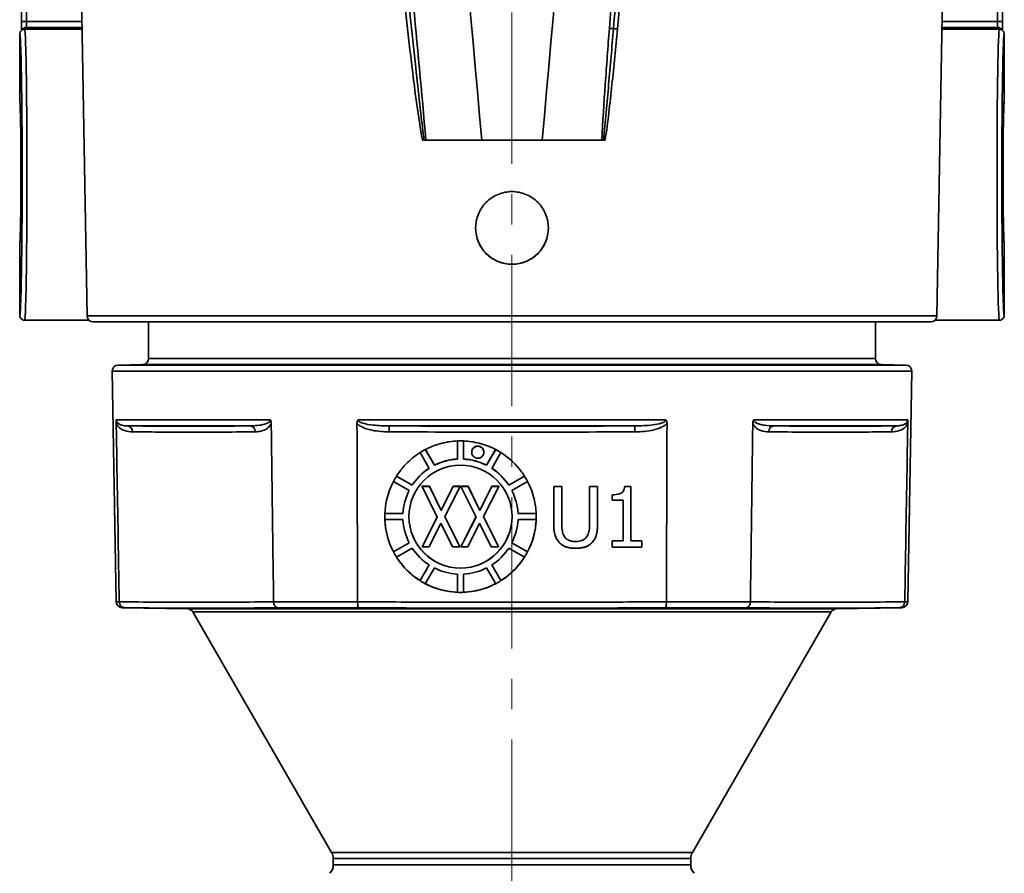
# Model space of a CAD drawing. Units: inches. Extents: x 2952 to 10290, y -70 to 306.
# Drawn here: x 8006 to 8087, y -13 to 57 of the extents above; entities that cross this region are included whole.
import ezdxf

# ---------------------------------------------------------------- set-up
doc = ezdxf.new("R2010")
doc.units = ezdxf.units.IN
doc.header["$MEASUREMENT"] = 0
doc.linetypes.add('CENTER', pattern=[2, 1.25, -0.25, 0.25, -0.25])
doc.linetypes.add('LONG_DASH_DOTTED', pattern=[0.3001, 0.2362, -0.0295, 0.0049, -0.0295])
for name, color, linetype, lineweight in [('Centerline(Atlas Copco)', 7, 'LONG_DASH_DOTTED', 13), ('Visible Edges(Atlas Copco)', 7, 'Continuous', 35), ('Visible Tangent Edges(Atlas Copco)', 7, 'Continuous', 35)]:
    doc.layers.add(name, color=color, linetype=linetype, lineweight=lineweight)

# ---------------------------------------------------------------- blocks, each defined once
blk = doc.blocks.new('SDBTH')
at = {"layer": 'Centerline(Atlas Copco)', "linetype": 'CENTER', "ltscale": 10}
blk.add_line((0, 317.878), (0, -6.973), dxfattribs=at)
at = {"layer": 'Visible Edges(Atlas Copco)'}
for p, q in [((-40.473, 122.133), (-40.473, 117.128)), ((40.473, 122.133), (40.473, 117.128)), ((-35.073, 92.837), (-35.558, 120.598)), ((35.073, 92.837), (35.558, 120.598)), ((-40.506, 116.376), (-40.371, 116.511)), ((-40.228, 116.488), (-40, 116.488)), ((40.228, 116.488), (40, 116.488)), ((40.371, 116.511), (40.506, 116.376)), ((-40.628, 110.588), (-40.628, 116.088)), ((40.628, 116.088), (40.628, 110.588)), ((-40.628, 110.588), (-40.628, 110.588)), ((40.628, 110.588), (40.628, 110.588)), ((-7.39, 107.346), (-7.245, 107.346)), ((-7.245, 107.346), (-7.109, 107.346)), ((-2.5, 107.346), (-7.109, 107.346)), ((-2.5, 107.346), (2.5, 107.346)), ((7.421, 107.346), (2.5, 107.346)), ((7.421, 107.346), (7.549, 107.346)), ((7.549, 107.346), (7.684, 107.346)), ((-40.628, 98.788), (-40.628, 98.788)), ((-40.628, 92.888), (-40.628, 98.788)), ((40.628, 98.788), (40.628, 98.788)), ((40.628, 98.788), (40.628, 92.888)), ((-34.923, 92.488), (-40.228, 92.488)), ((34.573, 92.346), (-34.573, 92.346)), ((-30, 89.315), (-30, 92.346)), ((30, 89.315), (30, 92.346)), ((40.228, 92.488), (34.923, 92.488)), ((-30.491, 88.815), (-32.5, 88.78)), ((30.491, 88.815), (32.5, 88.78)), ((-32.659, 69.248), (-32.991, 88.272)), ((32.659, 69.248), (32.991, 88.272)), ((-32.662, 83.978), (-32.658, 83.77)), ((-19.866, 83.77), (-19.869, 83.978)), ((19.869, 83.978), (19.866, 83.77)), ((32.658, 83.77), (32.662, 83.978)), ((-4.5, 82.516), (-4.5, 81.016)), ((-4, 81.016), (-4, 82.516)), ((-7.589, 81.554), (-6.839, 80.255)), ((-6.406, 80.505), (-7.156, 81.804)), ((-7.152, 81.806), (-6.406, 80.514)), ((-3.326, 81.583), (-3.326, 81.592)), ((-2.326, 81.583), (-2.326, 81.592)), ((-2.094, 80.514), (-1.348, 81.806)), ((-1.344, 81.804), (-2.094, 80.505)), ((-1.661, 80.255), (-0.911, 81.554)), ((-6.406, 80.505), (-6.406, 80.514)), ((-2.094, 80.505), (-2.094, 80.514)), ((-9.783, 79.177), (-8.484, 78.427)), ((-8.234, 78.86), (-9.533, 79.61)), ((-9.529, 79.616), (-8.234, 78.869)), ((-8.234, 78.86), (-8.234, 78.869)), ((-0.266, 78.869), (1.029, 79.616)), ((1.033, 79.61), (-0.266, 78.86)), ((-0.266, 78.86), (-0.266, 78.869)), ((-0.016, 78.427), (1.283, 79.177)), ((-7.419, 78.771), (-7.419, 78.78)), ((-7.419, 78.78), (-6.811, 78.78)), ((-6.162, 76.239), (-7.419, 78.771)), ((-7.419, 78.771), (-6.811, 78.771)), ((-6.811, 78.78), (-5.834, 76.787)), ((-6.811, 78.771), (-6.811, 78.78)), ((-6.811, 78.771), (-5.834, 76.778)), ((-5.834, 76.787), (-4.846, 78.78)), ((-5.834, 76.778), (-4.846, 78.771)), ((-4.27, 78.771), (-5.547, 76.271)), ((-4.846, 78.78), (-4.27, 78.78)), ((-4.846, 78.771), (-4.846, 78.78)), ((-4.846, 78.771), (-4.27, 78.771)), ((-4.27, 78.771), (-4.27, 78.78)), ((-4.226, 78.771), (-4.226, 78.78)), ((-4.226, 78.78), (-3.618, 78.78)), ((-2.97, 76.239), (-4.226, 78.771)), ((-4.226, 78.771), (-3.618, 78.771)), ((-3.618, 78.78), (-2.641, 76.787)), ((-3.618, 78.771), (-3.618, 78.78)), ((-3.618, 78.771), (-2.641, 76.778)), ((-2.641, 76.787), (-1.653, 78.78)), ((-2.641, 76.778), (-1.653, 78.771)), ((-1.077, 78.771), (-2.354, 76.271)), ((-1.653, 78.78), (-1.077, 78.78)), ((-1.653, 78.771), (-1.653, 78.78)), ((-1.653, 78.771), (-1.077, 78.771)), ((-1.077, 78.771), (-1.077, 78.78)), ((3.446, 75.635), (3.446, 78.755)), ((4.11, 78.755), (4.11, 75.635)), ((6.4, 75.619), (6.4, 78.755)), ((7.064, 78.755), (7.064, 75.635)), ((8.267, 77.617), (8.267, 78.074)), ((9.819, 78.771), (9.819, 74.266)), ((9.175, 77.625), (8.267, 77.625)), ((9.175, 77.617), (9.175, 77.625)), ((9.175, 74.266), (9.175, 77.617)), ((-10.495, 76.53), (-8.995, 76.53)), ((-8.995, 76.521), (-10.495, 76.521)), ((-8.995, 76.521), (-8.995, 76.53)), ((-5.834, 76.778), (-5.834, 76.787)), ((-2.641, 76.778), (-2.641, 76.787)), ((0.495, 76.521), (0.495, 76.53)), ((0.495, 76.53), (1.995, 76.53)), ((1.995, 76.521), (0.495, 76.521)), ((-10.495, 76.022), (-8.995, 76.022)), ((-7.419, 73.781), (-6.165, 76.243)), ((-7.419, 73.772), (-6.162, 76.239)), ((-5.871, 75.737), (-6.843, 73.772)), ((-4.915, 73.772), (-5.871, 75.737)), ((-5.547, 76.271), (-4.307, 73.772)), ((-5.544, 76.276), (-4.307, 73.781)), ((-4.226, 73.781), (-2.972, 76.243)), ((-4.226, 73.772), (-2.97, 76.239)), ((-2.678, 75.737), (-3.65, 73.772)), ((-1.722, 73.772), (-2.678, 75.737)), ((-2.354, 76.271), (-1.114, 73.772)), ((-2.352, 76.276), (-1.114, 73.781)), ((0.495, 76.022), (1.995, 76.022)), ((-9.783, 73.375), (-8.488, 74.123)), ((-8.484, 74.116), (-9.783, 73.366)), ((1.283, 73.366), (-0.016, 74.116)), ((-0.012, 74.123), (1.283, 73.375)), ((8.267, 73.756), (8.267, 74.266)), ((10.707, 74.266), (10.707, 73.756)), ((-9.783, 73.366), (-9.783, 73.375)), ((-9.533, 72.933), (-8.234, 73.683)), ((-7.419, 73.772), (-7.419, 73.781)), ((-6.843, 73.772), (-7.419, 73.772)), ((-4.307, 73.772), (-4.915, 73.772)), ((-4.307, 73.772), (-4.307, 73.781)), ((-4.226, 73.772), (-4.226, 73.781)), ((-3.65, 73.772), (-4.226, 73.772)), ((-1.114, 73.772), (-1.722, 73.772)), ((-1.114, 73.772), (-1.114, 73.781)), ((-0.266, 73.683), (1.033, 72.933)), ((1.283, 73.375), (1.283, 73.366)), ((10.707, 73.764), (8.267, 73.764)), ((-7.589, 70.998), (-6.843, 72.29)), ((-6.839, 72.288), (-7.589, 70.989)), ((-7.156, 70.739), (-6.406, 72.038)), ((-4.5, 71.527), (-4.5, 70.027)), ((-4, 70.027), (-4, 71.527)), ((-2.094, 72.038), (-1.344, 70.739)), ((-0.911, 70.989), (-1.661, 72.288)), ((-1.657, 72.29), (-0.911, 70.998)), ((-7.589, 70.989), (-7.589, 70.998)), ((-0.911, 70.998), (-0.911, 70.989)), ((-32.413, 69.248), (-32.413, 69.249)), ((-19.672, 69.249), (-19.672, 69.248)), ((-12.741, 69.248), (-12.741, 69.249)), ((12.741, 69.249), (12.741, 69.248)), ((19.672, 69.248), (19.672, 69.249)), ((32.413, 69.249), (32.413, 69.248)), ((-26.767, 68.663), (-32.168, 68.757)), ((-14.884, 48.566), (-26.343, 68.413)), ((14.884, 48.566), (26.343, 68.413)), ((26.767, 68.663), (32.168, 68.757)), ((-14.75, 48.066), (-14.75, 47.548)), ((14.75, 48.066), (14.75, 47.548))]:
    blk.add_line(p, q, dxfattribs=at)
for centre, radius, start, end in [((-34.573, 92.846), 0.5, 181, 270), ((34.573, 92.846), 0.5, 270, 359), ((-32.491, 88.28), 0.5, 91, 181), ((-30.5, 89.315), 0.5, 271, 0), ((30.5, 89.315), 0.5, 180, 269), ((32.491, 88.28), 0.5, 359, 89), ((-32.159, 69.257), 0.5, 181, 269), ((32.159, 69.257), 0.5, 271, 359), ((-26.776, 68.163), 0.5, 30, 89), ((26.776, 68.163), 0.5, 91, 150), ((-15.75, 48.066), 1, 0, 30), ((15.75, 48.066), 1, 150, 180), ((-15.75, 47.548), 1, 315, 0), ((15.75, 47.548), 1, 180, 225)]:
    blk.add_arc(centre, radius, start, end, dxfattribs=at)
for centre, major_axis, start_param, end_param in [((0, 100.1), (3, 0), 3.142675, 6.282103), ((-4.25, 76.271), (-6.25, 0), 4.672378, 4.7524), ((-2.826, 81.592), (0.5, 0), 0, 3.141593), ((-4.25, 76.271), (-6.25, 0), 5.195977, 5.275998), ((-4.25, 76.28), (4.752, 0), 1.623435, 2.041757), ((-4.25, 76.271), (4.752, 0), 1.623435, 2.041757), ((-4.25, 76.28), (4.752, 0), 1.099836, 1.518158), ((-4.25, 76.271), (4.752, 0), 1.099836, 1.518158), ((-4.25, 76.28), (4.752, 0), 2.147953, 2.565355), ((-4.25, 76.271), (4.752, 0), 2.147033, 2.565355), ((-4.25, 76.271), (4.752, 0), 0.576237, 0.994559), ((-4.25, 76.28), (4.752, 0), 0.576237, 0.993639), ((-4.25, 76.271), (-6.25, 0), 5.719576, 5.799597), ((-4.25, 76.28), (-4.752, 0), 5.813818, 6.230547), ((-4.25, 76.271), (-4.752, 0), 5.812225, 6.230547), ((-4.25, 76.271), (4.752, 0), 0.052638, 0.47096), ((-4.25, 76.28), (4.752, 0), 0.052638, 0.469367), ((-4.25, 76.271), (-6.25, 0), 6.243175, 6.323196), ((-4.25, 76.271), (6.25, 0), 6.243175, 6.323196), ((-4.25, 76.28), (-6.25, 0), 0.041408, 0.483588), ((-4.25, 76.271), (-4.752, 0), 0.052638, 0.47096), ((-4.25, 76.28), (-4.252, 0), 0.001026, 3.140566), ((-4.25, 76.271), (4.752, 0), 5.812225, 6.230547), ((-4.25, 76.28), (6.25, 0), 5.799597, 6.241777), ((-4.25, 76.271), (6.25, 0), 3.625181, 3.705202), ((-4.25, 76.271), (-4.752, 0), 0.576237, 0.994559), ((-4.25, 76.271), (-4.752, 0), 2.147033, 2.565355), ((-4.25, 76.28), (-6.25, 0), 0.56482, 1.007187), ((-4.25, 76.28), (-6.25, 0), 2.134406, 2.576773), ((-4.25, 76.271), (-4.752, 0), 1.099836, 1.518158), ((-4.25, 76.271), (-4.752, 0), 1.623435, 2.041757), ((-4.25, 76.271), (6.25, 0), 4.14878, 4.228801), ((-4.25, 76.28), (-6.25, 0), 1.087907, 1.530786), ((-4.25, 76.28), (-6.25, 0), 1.610807, 2.053686), ((-4.25, 76.271), (6.25, 0), 4.672378, 4.7524)]:
    blk.add_ellipse(centre, major_axis=major_axis, ratio=0.999848, start_param=start_param, end_param=end_param, dxfattribs=at)
blk.add_ellipse((-4.25, 76.271), major_axis=(4.252, 0), ratio=0.999848, dxfattribs=at)
for points, degree, knots in [([(-9.763, 216.152), (-9.573, 209.736), (-9.318, 203.251), (-8.601, 188.472), (-8.041, 180.029), (-6.107, 150.242), (-4.44, 128.792), (-2.5, 107.346)], 3, [0.0833168, 0.0833168, 0.0833168, 0.0833168, 0.250442, 0.250442, 0.4601309, 0.4601309, 1, 1, 1, 1]), ([(9.763, 216.152), (9.573, 209.736), (9.318, 203.251), (8.601, 188.472), (8.041, 180.029), (6.107, 150.242), (4.44, 128.792), (2.5, 107.346)], 3, [0.0833168, 0.0833168, 0.0833168, 0.0833168, 0.250442, 0.250442, 0.4601309, 0.4601309, 1, 1, 1, 1]), ([(-40.473, 117.128), (-40.473, 117.036), (-40.473, 116.943), (-40.474, 116.767), (-40.475, 116.684), (-40.477, 116.534), (-40.478, 116.468), (-40.479, 116.411), (-40.479, 116.407), (-40.479, 116.403)], 3, [0, 0, 0, 0, 0.3106686, 0.3106686, 0.6213372, 0.6213372, 0.9320058, 0.9320058, 0.9558841, 0.9558841, 0.9558841, 0.9558841]), ([(40.479, 116.403), (40.479, 116.404), (40.479, 116.406), (40.478, 116.458), (40.477, 116.521), (40.475, 116.665), (40.474, 116.747), (40.473, 116.922), (40.473, 117.014), (40.473, 117.113), (40.473, 117.121), (40.473, 117.128)], 3, [-0.9558993, -0.9558993, -0.9558993, -0.9558993, -0.9461261, -0.9461261, -0.6457387, -0.6457387, -0.3350701, -0.3350701, -0.0244015, -0.0244015, 0, 0, 0, 0]), ([(-40.628, 116.088), (-40.628, 116.141), (-40.618, 116.193), (-40.578, 116.29), (-40.548, 116.334), (-40.511, 116.371)], 3, [0.0004517, 0.0004517, 0.0004517, 0.0004517, 0.3928722, 0.3928722, 0.7857444, 0.7857444, 0.7857444, 0.7857444]), ([(40.628, 116.088), (40.628, 116.141), (40.618, 116.193), (40.578, 116.29), (40.548, 116.334), (40.511, 116.371)], 3, [0, 0, 0, 0, 0.25, 0.25, 0.4998988, 0.4998988, 0.4998988, 0.4998988]), ([(-40.611, 110.475), (-40.611, 110.475), (-40.61, 110.47), (-40.606, 110.431), (-40.6, 110.35), (-40.59, 110.15), (-40.585, 110.037), (-40.576, 109.765), (-40.571, 109.604), (-40.563, 109.24), (-40.559, 109.036), (-40.551, 108.593), (-40.548, 108.354), (-40.541, 107.844), (-40.538, 107.575), (-40.534, 107.013), (-40.532, 106.721), (-40.528, 106.122), (-40.527, 105.815), (-40.526, 105.194), (-40.525, 104.88), (-40.526, 104.253), (-40.526, 103.94), (-40.528, 103.323), (-40.53, 103.019), (-40.533, 102.427), (-40.535, 102.14), (-40.541, 101.591), (-40.544, 101.328), (-40.55, 100.834), (-40.554, 100.602), (-40.562, 100.177), (-40.566, 99.982), (-40.575, 99.637), (-40.58, 99.486), (-40.589, 99.232), (-40.594, 99.128), (-40.603, 98.979), (-40.608, 98.926), (-40.611, 98.904), (-40.611, 98.901), (-40.611, 98.901)], 3, [-1.457944, -1.457944, -1.457944, -1.457944, -1.417001, -1.417001, -1.23881, -1.23881, -1.090753, -1.090753, -0.934924, -0.934924, -0.776759, -0.776759, -0.617728, -0.617728, -0.458318, -0.458318, -0.298725, -0.298725, -0.139039, -0.139039, 0.020689, 0.020689, 0.180428, 0.180428, 0.340149, 0.340149, 0.499816, 0.499816, 0.659373, 0.659373, 0.81871, 0.81871, 0.97758, 0.97758, 1.135332, 1.135332, 1.2898, 1.2898, 1.42969, 1.42969, 1.457944, 1.457944, 1.457944, 1.457944]), ([(40.611, 98.902), (40.611, 98.901), (40.61, 98.907), (40.606, 98.946), (40.6, 99.026), (40.59, 99.227), (40.585, 99.339), (40.576, 99.611), (40.571, 99.773), (40.563, 100.137), (40.559, 100.34), (40.551, 100.783), (40.548, 101.023), (40.541, 101.532), (40.538, 101.802), (40.534, 102.363), (40.532, 102.655), (40.528, 103.254), (40.527, 103.561), (40.526, 104.182), (40.525, 104.497), (40.526, 105.124), (40.526, 105.437), (40.528, 106.054), (40.53, 106.358), (40.533, 106.949), (40.535, 107.236), (40.541, 107.786), (40.544, 108.049), (40.55, 108.543), (40.554, 108.774), (40.562, 109.2), (40.566, 109.394), (40.575, 109.739), (40.58, 109.891), (40.589, 110.145), (40.594, 110.248), (40.603, 110.398), (40.608, 110.45), (40.611, 110.472), (40.611, 110.475), (40.611, 110.475)], 3, [-1.457944, -1.457944, -1.457944, -1.457944, -1.417001, -1.417001, -1.23881, -1.23881, -1.090753, -1.090753, -0.934924, -0.934924, -0.776759, -0.776759, -0.617728, -0.617728, -0.458318, -0.458318, -0.298725, -0.298725, -0.139039, -0.139039, 0.020689, 0.020689, 0.180428, 0.180428, 0.340149, 0.340149, 0.499816, 0.499816, 0.659373, 0.659373, 0.81871, 0.81871, 0.97758, 0.97758, 1.135332, 1.135332, 1.2898, 1.2898, 1.42969, 1.42969, 1.457944, 1.457944, 1.457944, 1.457944]), ([(0, 97.092), (0, 97.092), (0, 97.092), (-0.377, 97.092), (-0.778, 97.167), (-1.517, 97.473), (-1.854, 97.704), (-2.386, 98.236), (-2.617, 98.573), (-2.924, 99.311), (-2.999, 99.713), (-3.001, 100.466), (-2.926, 100.869), (-2.62, 101.608), (-2.389, 101.946), (-1.857, 102.478), (-1.519, 102.709), (-0.78, 103.016), (-0.377, 103.091), (0, 103.091)], 3, [0.4518103, 0.4518103, 0.4518103, 0.4518103, 0.4518115, 0.4518115, 0.5647642, 0.5647642, 0.6777169, 0.6777169, 0.7906699, 0.7906699, 0.903623, 0.903623, 1.0167999, 1.0167999, 1.1299769, 1.1299769, 1.2431536, 1.2431536, 1.3563304, 1.3563304, 1.3563304, 1.3563304]), ([(0, 103.091), (0.377, 103.091), (0.78, 103.016), (1.519, 102.709), (1.857, 102.478), (2.389, 101.946), (2.62, 101.608), (2.926, 100.869), (3.001, 100.466), (3, 100.089), (2.999, 99.713), (2.924, 99.311), (2.617, 98.573), (2.386, 98.236), (1.854, 97.704), (1.517, 97.473), (0.778, 97.167), (0.377, 97.092), (0, 97.092)], 3, [1.3563304, 1.3563304, 1.3563304, 1.3563304, 1.4695071, 1.4695071, 1.5826839, 1.5826839, 1.6958609, 1.6958609, 1.8090378, 1.8090378, 1.8090378, 1.9219909, 1.9219909, 2.0349439, 2.0349439, 2.1478966, 2.1478966, 2.2608481, 2.2608481, 2.2608481, 2.2608481]), ([(-40.228, 92.488), (-40.229, 92.488), (-40.23, 92.488), (-40.284, 92.489), (-40.336, 92.5), (-40.433, 92.541), (-40.476, 92.57), (-40.55, 92.644), (-40.579, 92.688), (-40.618, 92.785), (-40.628, 92.836), (-40.628, 92.888)], 3, [-0.00029092, -0.00029092, -0.00029092, -0.00029092, 0, 0, 0.01586837, 0.01586837, 0.03149581, 0.03149581, 0.04712084, 0.04712084, 0.06274451, 0.06274451, 0.06274451, 0.06274451]), ([(40.228, 92.488), (40.229, 92.488), (40.23, 92.488), (40.284, 92.489), (40.336, 92.5), (40.433, 92.541), (40.476, 92.57), (40.55, 92.644), (40.579, 92.688), (40.618, 92.785), (40.628, 92.836), (40.628, 92.888)], 3, [-0.00029092, -0.00029092, -0.00029092, -0.00029092, 0, 0, 0.01586837, 0.01586837, 0.03149581, 0.03149581, 0.04712084, 0.04712084, 0.06274451, 0.06274451, 0.06274451, 0.06274451]), ([(-32.654, 84.253), (-32.654, 84.253), (-32.654, 84.252), (-32.656, 84.236), (-32.657, 84.219), (-32.659, 84.182), (-32.66, 84.161), (-32.663, 84.093), (-32.663, 84.038), (-32.662, 83.978)], 3, [-0.00013051, -0.00013051, -0.00013051, -0.00013051, 0, 0, 0.00661393, 0.00661393, 0.01334646, 0.01334646, 0.02870313, 0.02870313, 0.02870313, 0.02870313]), ([(-32.413, 69.249), (-32.431, 70.317), (-32.449, 71.385), (-32.531, 76.225), (-32.595, 79.998), (-32.658, 83.77)], 3, [-1.452336, -1.452336, -1.452336, -1.452336, -1.131914, -1.131914, 0, 0, 0, 0]), ([(-19.869, 83.978), (-19.869, 83.985), (-19.869, 83.993), (-19.871, 84.038), (-19.876, 84.075), (-19.892, 84.138), (-19.901, 84.164), (-19.923, 84.211), (-19.936, 84.233), (-19.952, 84.252), (-19.952, 84.253), (-19.952, 84.253)], 3, [0, 0, 0, 0, 0.00223155, 0.00223155, 0.01343534, 0.01343534, 0.02191746, 0.02191746, 0.02997135, 0.02997135, 0.03010164, 0.03010164, 0.03010164, 0.03010164]), ([(-19.866, 83.77), (-19.816, 79.998), (-19.765, 76.225), (-19.701, 71.385), (-19.687, 70.317), (-19.672, 69.249)], 3, [-2.263846, -2.263846, -2.263846, -2.263846, -1.131914, -1.131914, -0.81151, -0.81151, -0.81151, -0.81151]), ([(-12.702, 84.253), (-12.702, 84.253), (-12.702, 84.252), (-12.722, 84.231), (-12.737, 84.208), (-12.764, 84.154), (-12.774, 84.124), (-12.789, 84.056), (-12.793, 84.017), (-12.793, 83.978)], 3, [-0.00013039, -0.00013039, -0.00013039, -0.00013039, 0, 0, 0.00880772, 0.00880772, 0.01835316, 0.01835316, 0.03004066, 0.03004066, 0.03004066, 0.03004066]), ([(-12.741, 69.249), (-12.745, 70.317), (-12.748, 71.385), (-12.766, 76.225), (-12.779, 79.998), (-12.792, 83.77)], 3, [-1.452336, -1.452336, -1.452336, -1.452336, -1.131914, -1.131914, 0, 0, 0, 0]), ([(12.793, 83.978), (12.793, 83.989), (12.793, 84), (12.79, 84.047), (12.784, 84.084), (12.767, 84.144), (12.757, 84.168), (12.733, 84.213), (12.719, 84.234), (12.702, 84.252), (12.702, 84.253), (12.702, 84.253)], 3, [0, 0, 0, 0, 0.00328596, 0.00328596, 0.0142654, 0.0142654, 0.02228382, 0.02228382, 0.02996648, 0.02996648, 0.03009667, 0.03009667, 0.03009667, 0.03009667]), ([(12.792, 83.77), (12.779, 79.998), (12.766, 76.225), (12.748, 71.385), (12.745, 70.317), (12.741, 69.249)], 3, [-2.263846, -2.263846, -2.263846, -2.263846, -1.131914, -1.131914, -0.81151, -0.81151, -0.81151, -0.81151]), ([(19.672, 69.249), (19.687, 70.317), (19.701, 71.385), (19.765, 76.225), (19.816, 79.998), (19.866, 83.77)], 3, [-1.452336, -1.452336, -1.452336, -1.452336, -1.131914, -1.131914, 0, 0, 0, 0]), ([(19.952, 84.253), (19.952, 84.253), (19.952, 84.252), (19.935, 84.231), (19.921, 84.208), (19.897, 84.154), (19.888, 84.124), (19.873, 84.056), (19.869, 84.017), (19.869, 83.978)], 3, [-0.00013051, -0.00013051, -0.00013051, -0.00013051, 0, 0, 0.00879028, 0.00879028, 0.01834168, 0.01834168, 0.03003995, 0.03003995, 0.03003995, 0.03003995]), ([(32.658, 83.77), (32.595, 79.998), (32.531, 76.225), (32.449, 71.385), (32.431, 70.317), (32.413, 69.249)], 3, [-2.263846, -2.263846, -2.263846, -2.263846, -1.131914, -1.131914, -0.81151, -0.81151, -0.81151, -0.81151]), ([(32.662, 83.978), (32.662, 83.985), (32.662, 83.993), (32.663, 84.038), (32.663, 84.075), (32.661, 84.138), (32.66, 84.164), (32.658, 84.211), (32.656, 84.233), (32.654, 84.252), (32.654, 84.253), (32.654, 84.253)], 3, [0, 0, 0, 0, 0.00223111, 0.00223111, 0.01343499, 0.01343499, 0.02191731, 0.02191731, 0.02997135, 0.02997135, 0.03010164, 0.03010164, 0.03010164, 0.03010164]), ([(-7.156, 81.804), (-7.061, 81.854), (-6.965, 81.901), (-6.868, 81.946), (-6.519, 82.107), (-6.157, 82.235), (-5.364, 82.436), (-4.934, 82.498), (-4.5, 82.516)], 3, [-3.9690475, -3.9690475, -3.9690475, -3.9690475, -3.9368747, -3.9368747, -3.9368747, -3.8217997, -3.8217997, -3.6915136, -3.6915136, -3.6915136, -3.6915136]), ([(-4.5, 82.516), (-4.421, 82.519), (-4.341, 82.52), (-4.174, 82.521), (-4.087, 82.519), (-4, 82.516)], 3, [-3.69151357, -3.69151357, -3.69151357, -3.69151357, -3.66764005, -3.66764005, -3.64147243, -3.64147243, -3.64147243, -3.64147243]), ([(-4, 82.516), (-3.566, 82.498), (-3.135, 82.436), (-2.238, 82.208), (-1.778, 82.032), (-1.344, 81.804)], 3, [-3.6414724, -3.6414724, -3.6414724, -3.6414724, -3.5111195, -3.5111195, -3.3637236, -3.3637236, -3.3637236, -3.3637236]), ([(-2.618, 81.129), (-2.591, 81.141), (-2.565, 81.156), (-2.487, 81.21), (-2.441, 81.258), (-2.37, 81.369), (-2.345, 81.432), (-2.323, 81.56), (-2.324, 81.626), (-2.351, 81.749), (-2.375, 81.807), (-2.446, 81.914), (-2.493, 81.961), (-2.592, 82.028), (-2.64, 82.05), (-2.731, 82.076), (-2.773, 82.082), (-2.857, 82.084), (-2.899, 82.08), (-2.988, 82.059), (-3.035, 82.04), (-3.134, 81.983), (-3.183, 81.94), (-3.263, 81.837), (-3.292, 81.777), (-3.326, 81.65), (-3.331, 81.584), (-3.314, 81.458), (-3.295, 81.398), (-3.236, 81.29), (-3.197, 81.243), (-3.107, 81.166), (-3.057, 81.136), (-2.961, 81.1), (-2.918, 81.09), (-2.833, 81.082), (-2.792, 81.083), (-2.705, 81.096), (-2.661, 81.109), (-2.618, 81.129)], 3, [-0.3149537, -0.3149537, -0.3149537, -0.3149537, -0.3060417, -0.3060417, -0.2862891, -0.2862891, -0.2664449, -0.2664449, -0.2470657, -0.2470657, -0.2284775, -0.2284775, -0.2085857, -0.2085857, -0.1927816, -0.1927816, -0.1800777, -0.1800777, -0.1675926, -0.1675926, -0.152558, -0.152558, -0.1332349, -0.1332349, -0.1134081, -0.1134081, -0.0938309, -0.0938309, -0.0750879, -0.0750879, -0.0569551, -0.0569551, -0.039529, -0.039529, -0.0262603, -0.0262603, -0.0139674, -0.0139674, 0, 0, 0, 0]), ([(-9.533, 79.61), (-9.31, 79.963), (-9.052, 80.293), (-8.41, 80.962), (-8.016, 81.284), (-7.589, 81.554)], 3, [-0.3604272, -0.3604272, -0.3604272, -0.3604272, -0.2346319, -0.2346319, -0.0823441, -0.0823441, -0.0823441, -0.0823441]), ([(-0.911, 81.554), (-0.247, 81.134), (0.333, 80.593), (0.879, 79.845), (0.958, 79.729), (1.033, 79.61)], 3, [-3.3136567, -3.3136567, -3.3136567, -3.3136567, -3.0778206, -3.0778206, -3.0356239, -3.0356239, -3.0356239, -3.0356239]), ([(-10.495, 76.521), (-10.465, 77.275), (-10.298, 78.017), (-9.936, 78.87), (-9.863, 79.025), (-9.783, 79.177)], 3, [-0.6886319, -0.6886319, -0.6886319, -0.6886319, -0.4621611, -0.4621611, -0.4106206, -0.4106206, -0.4106206, -0.4106206]), ([(1.283, 79.177), (1.523, 78.72), (1.706, 78.234), (1.923, 77.333), (1.979, 76.928), (1.995, 76.521)], 3, [-2.9854211, -2.9854211, -2.9854211, -2.9854211, -2.8299067, -2.8299067, -2.7072494, -2.7072494, -2.7072494, -2.7072494]), ([(8.267, 78.074), (8.481, 78.074), (8.7, 78.093), (8.994, 78.193), (9.056, 78.238), (9.133, 78.302), (9.172, 78.351), (9.231, 78.458), (9.252, 78.513), (9.285, 78.635), (9.295, 78.704), (9.301, 78.771)], 3, [0, 0, 0, 0, 0.0640869, 0.0640869, 0.1070144, 0.1070144, 0.1815057, 0.1815057, 0.2502373, 0.2502373, 0.3298681, 0.3298681, 0.3298681, 0.3298681]), ([(-9.783, 73.366), (-9.891, 73.571), (-9.987, 73.782), (-10.324, 74.645), (-10.467, 75.329), (-10.495, 76.022)], 3, [-1.0168468, -1.0168468, -1.0168468, -1.0168468, -0.9471835, -0.9471835, -0.7387055, -0.7387055, -0.7387055, -0.7387055]), ([(1.995, 76.022), (1.986, 75.786), (1.963, 75.55), (1.821, 74.634), (1.603, 73.975), (1.283, 73.366)], 3, [-2.6570144, -2.6570144, -2.6570144, -2.6570144, -2.5859163, -2.5859163, -2.3789718, -2.3789718, -2.3789718, -2.3789718]), ([(3.924, 74.112), (3.787, 74.247), (3.682, 74.403), (3.546, 74.729), (3.446, 75.037), (3.446, 75.635)], 3, [0, 0, 0, 0, 0.057672, 0.057672, 0.1058148, 0.1058148, 0.1058148, 0.1058148]), ([(3.924, 74.121), (3.66, 74.38), (3.447, 75.106), (3.446, 75.635)], 2, [0, 0, 0, 1, 1.991831, 1.991831, 1.991831]), ([(4.11, 75.635), (4.11, 75.449), (4.12, 75.236), (4.17, 74.971), (4.208, 74.804), (4.325, 74.627)], 3, [0, 0, 0, 0, 0.05602789, 0.05602789, 0.08077587, 0.08077587, 0.08077587, 0.08077587]), ([(6.185, 74.627), (6.268, 74.753), (6.323, 74.891), (6.37, 75.124), (6.4, 75.299), (6.4, 75.619)], 3, [0, 0, 0, 0, 0.0453111, 0.0453111, 0.07141923, 0.07141923, 0.07141923, 0.07141923]), ([(7.064, 75.635), (7.064, 75.341), (7.039, 75.024), (6.941, 74.678), (6.901, 74.545), (6.75, 74.291), (6.674, 74.197), (6.586, 74.112)], 3, [0, 0, 0, 0, 0.0883384, 0.0883384, 0.1076311, 0.1076311, 0.1213386, 0.1213386, 0.1213386, 0.1213386]), ([(7.064, 75.635), (7.063, 75.118), (6.853, 74.376), (6.586, 74.121)], 2, [0.008355, 0.008355, 0.008355, 1, 2, 2, 2]), ([(5.253, 73.65), (4.995, 73.65), (4.727, 73.68), (4.391, 73.798), (4.285, 73.844), (4.086, 73.968), (4.001, 74.035), (3.924, 74.112)], 3, [0, 0, 0, 0, 0.0775005, 0.0775005, 0.106852, 0.106852, 0.1324982, 0.1324982, 0.1324982, 0.1324982]), ([(4.325, 74.627), (4.386, 74.534), (4.462, 74.457), (4.67, 74.318), (4.788, 74.279), (4.999, 74.229), (5.127, 74.218), (5.253, 74.218)], 3, [0, 0, 0, 0, 0.0331859, 0.0331859, 0.0749558, 0.0749558, 0.1331687, 0.1331687, 0.1331687, 0.1331687]), ([(5.253, 74.218), (5.441, 74.218), (5.628, 74.246), (5.856, 74.341), (5.938, 74.38), (6.085, 74.498), (6.14, 74.558), (6.185, 74.627)], 3, [0, 0, 0, 0, 0.05630929, 0.05630929, 0.07410959, 0.07410959, 0.08784061, 0.08784061, 0.08784061, 0.08784061]), ([(6.586, 74.112), (6.441, 73.969), (6.274, 73.86), (5.936, 73.725), (5.685, 73.65), (5.253, 73.65)], 3, [0, 0, 0, 0, 0.0611301, 0.0611301, 0.1091097, 0.1091097, 0.1091097, 0.1091097]), ([(-7.589, 70.989), (-8.012, 71.256), (-8.402, 71.574), (-9.045, 72.241), (-9.308, 72.576), (-9.533, 72.933)], 3, [-1.34519, -1.34519, -1.34519, -1.34519, -1.1945037, -1.1945037, -1.0670856, -1.0670856, -1.0670856, -1.0670856]), ([(1.033, 72.933), (0.672, 72.361), (0.219, 71.85), (-0.5, 71.266), (-0.702, 71.121), (-0.911, 70.989)], 3, [-2.3289154, -2.3289154, -2.3289154, -2.3289154, -2.1254461, -2.1254461, -2.0509377, -2.0509377, -2.0509377, -2.0509377]), ([(-4.5, 70.027), (-4.769, 70.038), (-5.038, 70.066), (-5.866, 70.208), (-6.412, 70.381), (-7.004, 70.661), (-7.081, 70.699), (-7.156, 70.739)], 3, [-1.6729675, -1.6729675, -1.6729675, -1.6729675, -1.5920047, -1.5920047, -1.4209542, -1.4209542, -1.3953417, -1.3953417, -1.3953417, -1.3953417]), ([(-1.344, 70.739), (-1.611, 70.599), (-1.888, 70.478), (-2.693, 70.194), (-3.236, 70.081), (-3.857, 70.034), (-3.929, 70.03), (-4, 70.027)], 3, [-2.0007448, -2.0007448, -2.0007448, -2.0007448, -1.910073, -1.910073, -1.7444853, -1.7444853, -1.7230561, -1.7230561, -1.7230561, -1.7230561]), ([(-32.413, 69.248), (-32.412, 69.184), (-32.399, 69.121), (-32.351, 69.003), (-32.316, 68.95), (-32.228, 68.858), (-32.175, 68.821), (-32.061, 68.772), (-32.001, 68.759), (-31.94, 68.757), (-31.939, 68.757), (-31.938, 68.757)], 3, [0, 0, 0, 0, 0.01917148, 0.01917148, 0.03856936, 0.03856936, 0.05838278, 0.05838278, 0.07748634, 0.07748634, 0.07780918, 0.07780918, 0.07780918, 0.07780918]), ([(-19.672, 69.248), (-19.671, 69.184), (-19.661, 69.121), (-19.622, 69.003), (-19.595, 68.95), (-19.525, 68.858), (-19.483, 68.821), (-19.393, 68.772), (-19.346, 68.759), (-19.297, 68.757), (-19.296, 68.757), (-19.296, 68.757)], 3, [-0.07755081, -0.07755081, -0.07755081, -0.07755081, -0.05836339, -0.05836339, -0.03894936, -0.03894936, -0.01911946, -0.01911946, 0, 0, 0.0003231, 0.0003231, 0.0003231, 0.0003231]), ([(-12.741, 69.248), (-12.741, 69.184), (-12.738, 69.121), (-12.729, 69.003), (-12.721, 68.95), (-12.703, 68.858), (-12.692, 68.821), (-12.668, 68.772), (-12.656, 68.759), (-12.643, 68.757), (-12.642, 68.757), (-12.642, 68.757)], 3, [0, 0, 0, 0, 0.01917148, 0.01917148, 0.03856936, 0.03856936, 0.05838278, 0.05838278, 0.07748635, 0.07748635, 0.07780918, 0.07780918, 0.07780918, 0.07780918]), ([(12.741, 69.248), (12.741, 69.184), (12.738, 69.121), (12.729, 69.003), (12.721, 68.95), (12.703, 68.858), (12.692, 68.821), (12.668, 68.772), (12.656, 68.759), (12.643, 68.757), (12.642, 68.757), (12.642, 68.757)], 3, [-0.07755082, -0.07755082, -0.07755082, -0.07755082, -0.05836339, -0.05836339, -0.03894936, -0.03894936, -0.01911946, -0.01911946, 0, 0, 0.0003231, 0.0003231, 0.0003231, 0.0003231]), ([(19.672, 69.248), (19.671, 69.184), (19.661, 69.121), (19.622, 69.003), (19.595, 68.95), (19.525, 68.858), (19.483, 68.821), (19.393, 68.772), (19.346, 68.759), (19.297, 68.757), (19.296, 68.757), (19.296, 68.757)], 3, [0, 0, 0, 0, 0.01917148, 0.01917148, 0.03856936, 0.03856936, 0.05838278, 0.05838278, 0.07748634, 0.07748634, 0.07780918, 0.07780918, 0.07780918, 0.07780918]), ([(32.413, 69.248), (32.412, 69.184), (32.399, 69.121), (32.351, 69.003), (32.316, 68.95), (32.228, 68.858), (32.175, 68.821), (32.061, 68.772), (32.001, 68.759), (31.94, 68.757), (31.939, 68.757), (31.938, 68.757)], 3, [-0.07755081, -0.07755081, -0.07755081, -0.07755081, -0.05836339, -0.05836339, -0.03894936, -0.03894936, -0.01911946, -0.01911946, 0, 0, 0.0003231, 0.0003231, 0.0003231, 0.0003231])]:
    blk.add_open_spline(points, degree=degree, knots=knots, dxfattribs=at)
for points, degree in [([(-40.608, 110.447), (-40.621, 110.492), (-40.628, 110.54), (-40.628, 110.588)], 3), ([(40.608, 110.447), (40.621, 110.493), (40.628, 110.54), (40.628, 110.588)], 3), ([(-40.608, 98.93), (-40.621, 98.884), (-40.628, 98.836), (-40.628, 98.788)], 3), ([(40.608, 98.93), (40.621, 98.884), (40.628, 98.836), (40.628, 98.788)], 3), ([(-12.793, 83.978), (-12.793, 83.909), (-12.792, 83.839), (-12.792, 83.77)], 3), ([(12.792, 83.77), (12.792, 83.839), (12.793, 83.909), (12.793, 83.978)], 3), ([(-7.589, 81.554), (-7.448, 81.643), (-7.304, 81.726), (-7.156, 81.804)], 3), ([(-9.783, 79.177), (-9.706, 79.325), (-9.622, 79.469), (-9.533, 79.61)], 3), ([(3.446, 78.755), (3.667, 78.755), (3.889, 78.755), (4.11, 78.755)], 3), ([(6.4, 78.755), (6.621, 78.755), (6.843, 78.755), (7.064, 78.755)], 3), ([(9.301, 78.771), (9.474, 78.771), (9.646, 78.771), (9.819, 78.771)], 3), ([(9.175, 77.617), (8.872, 77.617), (8.57, 77.617), (8.267, 77.617)], 3), ([(5.253, 73.659), (4.811, 73.659), (4.155, 73.89), (3.924, 74.121)], 2), ([(6.586, 74.121), (6.347, 73.886), (5.715, 73.659), (5.253, 73.659)], 2), ([(8.267, 74.266), (8.57, 74.266), (8.872, 74.266), (9.175, 74.266)], 3), ([(9.819, 74.266), (10.115, 74.266), (10.411, 74.266), (10.707, 74.266)], 3), ([(10.707, 73.756), (9.893, 73.756), (9.081, 73.756), (8.267, 73.756)], 3)]:
    blk.add_open_spline(points, degree=degree, dxfattribs=at)
at = {"layer": 'Visible Tangent Edges(Atlas Copco)'}
for p, q in [((-40.073, 117.128), (-40.073, 122.133)), ((40.073, 122.133), (40.073, 117.128)), ((-40.473, 117.128), (-40.073, 117.128)), ((-35.497, 117.128), (-40.073, 117.128)), ((40.073, 117.128), (35.497, 117.128)), ((40.473, 117.128), (40.073, 117.128)), ((-40.228, 116.488), (-40.088, 116.628)), ((-40.088, 116.628), (-35.489, 116.628)), ((-35.486, 116.488), (-40, 116.488)), ((40, 116.488), (35.486, 116.488)), ((35.489, 116.628), (40.088, 116.628)), ((40.088, 116.628), (40.228, 116.488)), ((-35.073, 92.837), (35.073, 92.837)), ((-32.5, 88.78), (32.5, 88.78)), ((30.491, 88.815), (-30.491, 88.815)), ((-30, 89.315), (30, 89.315)), ((32.991, 88.272), (-32.991, 88.272)), ((-32.654, 84.253), (-19.952, 84.253)), ((-21.617, 83.762), (-31.744, 83.762)), ((-12.702, 84.253), (12.702, 84.253)), ((-10.13, 83.27), (-10.127, 83.762)), ((10.127, 83.762), (-10.127, 83.762)), ((10.13, 83.27), (10.127, 83.762)), ((19.952, 84.253), (32.654, 84.253)), ((31.744, 83.762), (21.617, 83.762)), ((3.924, 74.112), (3.924, 74.121)), ((6.586, 74.112), (6.586, 74.121)), ((5.253, 73.659), (5.253, 73.65)), ((-32.659, 69.248), (-32.413, 69.248)), ((-19.672, 69.248), (-12.741, 69.248)), ((12.741, 69.248), (19.672, 69.248)), ((32.413, 69.248), (32.659, 69.248)), ((-31.938, 68.757), (-32.168, 68.757)), ((-26.767, 68.663), (26.767, 68.663)), ((26.343, 68.413), (-26.343, 68.413)), ((-12.642, 68.757), (-19.296, 68.757)), ((19.296, 68.757), (12.642, 68.757)), ((32.168, 68.757), (31.938, 68.757)), ((-14.884, 48.566), (14.884, 48.566)), ((14.75, 48.066), (-14.75, 48.066)), ((-14.75, 47.548), (14.75, 47.548))]:
    blk.add_line(p, q, dxfattribs=at)
for centre, major_axis, ratio, start_param, end_param in [((-40.089, 117.128), (0, 0.5), 0.031419, 3.159046, 4.712389), ((40.089, 117.128), (0, -0.5), 0.031419, 4.712389, 6.265732), ((-40.088, 116.228), (-0.283, 0.283), 0.999695, 5.497635, 6.283185), ((-40.228, 104.488), (0, 12), 0.016873, 3.141592, 6.283185), ((7.927, 116.586), (-0.499, 0.039), 0.030542, 1.799197, 2.690617), ((8.823, 116.503), (0.498, -0.047), 0.006064, 3.592351, 4.46415), ((40.228, 104.488), (0, -12), 0.016873, 3.141593, 6.283185), ((40.088, 116.228), (0.283, 0.283), 0.999695, 0, 0.78555), ((-40.628, 104.488), (0, -11.6), 0.017455, 6.282584, 9.42538), ((40.628, 104.488), (0, 11.6), 0.017455, 6.282584, 9.42538), ((-40.628, 104.688), (0, 5.9), 0.017455, 3.141442, 6.283336), ((40.628, 104.688), (0, -5.9), 0.017455, 3.141442, 6.283336), ((-31.753, 83.262), (0.005, 0.5), 0.866013, 4.739283, 6.276045), ((-21.623, 83.262), (-0.005, 0.5), 0.866012, 4.720402, 6.257164), ((21.623, 83.262), (0.005, 0.5), 0.866012, 0.026021, 1.562783), ((31.753, 83.262), (-0.005, 0.5), 0.866013, 0.00714, 1.543902)]:
    blk.add_ellipse(centre, major_axis=major_axis, ratio=ratio, start_param=start_param, end_param=end_param, dxfattribs=at)
for points, knots in [([(8.701, 116.511), (9.326, 123.161), (10.025, 129.803), (11.543, 143.071), (12.361, 149.697), (13.232, 156.314), (13.906, 161.427), (14.611, 166.535), (15.349, 171.636), (15.601, 173.377), (15.873, 175.114), (16.733, 180.392), (17.354, 183.926), (18.205, 189.18), (18.472, 190.895), (18.717, 192.614)], [-8.161318, -8.161318, -8.161318, -8.161318, -6.157465, -6.157465, -4.153613, -4.153613, -4.153613, -2.605227, -2.605227, -2.605227, -2.076806, -2.076806, -0.997321, -0.997321, -0.475316, -0.475316, -0.475316, -0.475316]), ([(-7.109, 107.346), (-7.109, 107.351), (-7.109, 107.355), (-7.11, 107.36), (-7.789, 115.216), (-8.567, 123.072), (-10.025, 136.199), (-10.653, 141.475), (-11.834, 150.797), (-12.37, 154.846), (-13.28, 161.424), (-13.639, 163.956), (-14.26, 168.223), (-14.518, 169.967), (-14.777, 171.696)], [-11.849145, -11.849145, -11.849145, -11.849145, -11.847713, -11.847713, -11.847713, -9.481779, -9.481779, -7.889252, -7.889252, -6.664231, -6.664231, -5.897244, -5.897244, -5.37001, -5.37001, -5.37001, -5.37001]), ([(-9.997, 129.344), (-9.708, 126.666), (-9.425, 123.987), (-8.851, 118.631), (-8.562, 115.953), (-8.12, 112.28), (-7.995, 111.282), (-7.723, 109.302), (-7.585, 108.318), (-7.39, 107.346)], [0, 0, 0, 0, 0.808263, 0.808263, 1.616522, 1.616522, 1.918424, 1.918424, 2.216297, 2.216297, 2.216297, 2.216297]), ([(-7.245, 107.346), (-7.388, 108.331), (-7.503, 109.326), (-7.731, 111.318), (-7.84, 112.317), (-8.233, 115.993), (-8.509, 118.672), (-9.068, 124.03), (-9.351, 126.71), (-9.641, 129.389)], [-2.219349, -2.219349, -2.219349, -2.219349, -1.918424, -1.918424, -1.616522, -1.616522, -0.808263, -0.808263, 0, 0, 0, 0]), ([(9.274, 129.425), (9.039, 127.284), (8.815, 125.141), (8.399, 120.854), (8.206, 118.709), (8.039, 116.562)], [0, 0, 0, 0, 0.645882, 0.645882, 1.291765, 1.291765, 1.291765, 1.291765]), ([(8.375, 116.544), (8.56, 118.687), (8.762, 120.828), (9.186, 125.11), (9.409, 127.25), (9.641, 129.389)], [-1.291765, -1.291765, -1.291765, -1.291765, -0.645882, -0.645882, 0, 0, 0, 0]), ([(-40.511, 116.371), (-40.474, 116.408), (-40.43, 116.438), (-40.333, 116.478), (-40.281, 116.488), (-40.228, 116.488)], [0.7857444, 0.7857444, 0.7857444, 0.7857444, 1.1786166, 1.1786166, 1.5711843, 1.5711843, 1.5711843, 1.5711843]), ([(8.039, 116.562), (7.919, 115.025), (7.804, 113.488), (7.592, 110.417), (7.484, 108.882), (7.421, 107.346)], [0, 0, 0, 0, 0.4623397, 0.4623397, 0.9238424, 0.9238424, 0.9238424, 0.9238424]), ([(7.549, 107.346), (7.712, 108.875), (7.842, 110.407), (8.111, 113.474), (8.243, 115.009), (8.375, 116.544)], [-0.923552, -0.923552, -0.923552, -0.923552, -0.4623397, -0.4623397, 0, 0, 0, 0]), ([(7.684, 107.346), (7.81, 108.095), (7.903, 108.85), (8.084, 110.371), (8.168, 111.137), (8.409, 113.439), (8.556, 114.976), (8.701, 116.511)], [-18.4766823, -18.4766823, -18.4766823, -18.4766823, -18.2485443, -18.2485443, -18.0171187, -18.0171187, -17.5542675, -17.5542675, -17.5542675, -17.5542675]), ([(40.511, 116.371), (40.511, 116.371), (40.511, 116.371), (40.474, 116.408), (40.43, 116.438), (40.333, 116.478), (40.281, 116.488), (40.228, 116.488)], [0.4998988, 0.4998988, 0.4998988, 0.4998988, 0.5000001, 0.5000001, 0.7500001, 0.7500001, 1.0000002, 1.0000002, 1.0000002, 1.0000002]), ([(-32.662, 83.978), (-32.643, 83.931), (-32.622, 83.89), (-32.516, 83.713), (-32.416, 83.622), (-32.201, 83.47), (-32.083, 83.415), (-31.751, 83.3), (-31.535, 83.273), (-31.32, 83.27)], [0.1660084, 0.1660084, 0.1660084, 0.1660084, 0.1835287, 0.1835287, 0.2476003, 0.2476003, 0.3192555, 0.3192555, 0.4487001, 0.4487001, 0.4487001, 0.4487001]), ([(-31.744, 83.762), (-31.894, 83.763), (-32.039, 83.777), (-32.256, 83.834), (-32.332, 83.861), (-32.469, 83.938), (-32.531, 83.983), (-32.618, 84.1), (-32.648, 84.163), (-32.654, 84.242), (-32.654, 84.247), (-32.654, 84.253)], [-0.4487001, -0.4487001, -0.4487001, -0.4487001, -0.3192555, -0.3192555, -0.2476003, -0.2476003, -0.1835287, -0.1835287, -0.1394877, -0.1394877, -0.1361809, -0.1361809, -0.1361809, -0.1361809]), ([(-21.617, 83.762), (-23.305, 83.743), (-24.993, 83.733), (-28.368, 83.733), (-30.056, 83.743), (-31.744, 83.762)], [0, 0, 0, 0, 1.012972, 1.012972, 2.025944, 2.025944, 2.025944, 2.025944]), ([(-19.952, 84.253), (-19.952, 84.247), (-19.952, 84.242), (-19.96, 84.156), (-20.028, 84.088), (-20.199, 83.976), (-20.311, 83.934), (-20.614, 83.844), (-20.814, 83.813), (-21.214, 83.771), (-21.416, 83.763), (-21.617, 83.762)], [-0.3125155, -0.3125155, -0.3125155, -0.3125155, -0.3092602, -0.3092602, -0.2604876, -0.2604876, -0.2003699, -0.2003699, -0.1001875, -0.1001875, 0, 0, 0, 0]), ([(-21.19, 83.27), (-21.023, 83.272), (-20.857, 83.29), (-20.527, 83.373), (-20.363, 83.436), (-20.114, 83.615), (-20.022, 83.699), (-19.917, 83.868), (-19.89, 83.919), (-19.869, 83.978)], [0, 0, 0, 0, 0.1001875, 0.1001875, 0.2003699, 0.2003699, 0.2604876, 0.2604876, 0.282688, 0.282688, 0.282688, 0.282688]), ([(-12.793, 83.978), (-12.705, 83.862), (-12.584, 83.776), (-12.174, 83.546), (-11.855, 83.459), (-11.073, 83.305), (-10.601, 83.273), (-10.13, 83.27)], [0.0001613, 0.0001613, 0.0001613, 0.0001613, 0.0437162, 0.0437162, 0.1413745, 0.1413745, 0.282749, 0.282749, 0.282749, 0.282749]), ([(-10.127, 83.762), (-10.575, 83.763), (-11.019, 83.779), (-11.748, 83.856), (-12.043, 83.899), (-12.42, 84.014), (-12.531, 84.058), (-12.611, 84.116), (-12.629, 84.129), (-12.645, 84.143), (-12.68, 84.181), (-12.695, 84.207), (-12.701, 84.239), (-12.702, 84.246), (-12.702, 84.253)], [-0.282749, -0.282749, -0.282749, -0.282749, -0.1413745, -0.1413745, -0.0437162, -0.0437162, 0, 0, 0, 0.0098595, 0.0098595, 0.0256346, 0.0256346, 0.0296648, 0.0296648, 0.0296648, 0.0296648]), ([(10.127, 83.762), (6.751, 83.743), (3.376, 83.733), (-3.376, 83.733), (-6.751, 83.743), (-10.127, 83.762)], [0, 0, 0, 0, 1.012972, 1.012972, 2.025944, 2.025944, 2.025944, 2.025944]), ([(12.702, 84.253), (12.702, 84.246), (12.701, 84.239), (12.695, 84.207), (12.68, 84.181), (12.645, 84.143), (12.629, 84.129), (12.611, 84.116), (12.531, 84.058), (12.42, 84.014), (12.091, 83.914), (11.854, 83.874), (11.134, 83.783), (10.632, 83.763), (10.127, 83.762)], [-0.3124138, -0.3124138, -0.3124138, -0.3124138, -0.3083836, -0.3083836, -0.2926084, -0.2926084, -0.2827489, -0.2827489, -0.2827489, -0.2390327, -0.2390327, -0.1593938, -0.1593938, 0, 0, 0, 0]), ([(10.13, 83.27), (10.661, 83.273), (11.194, 83.312), (11.97, 83.495), (12.226, 83.575), (12.584, 83.776), (12.705, 83.862), (12.793, 83.978)], [0, 0, 0, 0, 0.1593938, 0.1593938, 0.2390327, 0.2390327, 0.2825877, 0.2825877, 0.2825877, 0.2825877]), ([(19.869, 83.978), (19.886, 83.931), (19.906, 83.89), (20.007, 83.713), (20.104, 83.622), (20.315, 83.47), (20.431, 83.415), (20.759, 83.3), (20.974, 83.273), (21.19, 83.27)], [0.1660061, 0.1660061, 0.1660061, 0.1660061, 0.1835271, 0.1835271, 0.2475993, 0.2475993, 0.3192524, 0.3192524, 0.4486979, 0.4486979, 0.4486979, 0.4486979]), ([(21.617, 83.762), (21.357, 83.763), (21.096, 83.777), (20.697, 83.834), (20.556, 83.861), (20.299, 83.938), (20.18, 83.983), (20.016, 84.1), (19.959, 84.163), (19.952, 84.242), (19.952, 84.247), (19.952, 84.253)], [-0.4486979, -0.4486979, -0.4486979, -0.4486979, -0.3192524, -0.3192524, -0.2475993, -0.2475993, -0.1835271, -0.1835271, -0.1394828, -0.1394828, -0.1361787, -0.1361787, -0.1361787, -0.1361787]), ([(31.744, 83.762), (30.056, 83.743), (28.368, 83.733), (24.993, 83.733), (23.305, 83.743), (21.617, 83.762)], [0, 0, 0, 0, 1.012972, 1.012972, 2.025944, 2.025944, 2.025944, 2.025944]), ([(31.32, 83.27), (31.487, 83.272), (31.654, 83.29), (31.986, 83.373), (32.152, 83.436), (32.406, 83.615), (32.5, 83.699), (32.611, 83.868), (32.639, 83.919), (32.662, 83.978)], [0, 0, 0, 0, 0.100186, 0.100186, 0.2003667, 0.2003667, 0.2604835, 0.2604835, 0.282688, 0.282688, 0.282688, 0.282688]), ([(32.654, 84.253), (32.654, 84.247), (32.654, 84.242), (32.648, 84.156), (32.611, 84.088), (32.521, 83.976), (32.462, 83.934), (32.301, 83.844), (32.193, 83.813), (31.973, 83.771), (31.86, 83.763), (31.744, 83.762)], [-0.3125154, -0.3125154, -0.3125154, -0.3125154, -0.3092594, -0.3092594, -0.2604835, -0.2604835, -0.2003667, -0.2003667, -0.100186, -0.100186, 0, 0, 0, 0]), ([(-31.32, 83.27), (-29.631, 83.252), (-27.943, 83.242), (-24.567, 83.242), (-22.878, 83.252), (-21.19, 83.27)], [-2.025944, -2.025944, -2.025944, -2.025944, -1.012972, -1.012972, 0, 0, 0, 0]), ([(-10.13, 83.27), (-6.753, 83.252), (-3.377, 83.242), (3.377, 83.242), (6.753, 83.252), (10.13, 83.27)], [-2.025944, -2.025944, -2.025944, -2.025944, -1.012972, -1.012972, 0, 0, 0, 0]), ([(21.19, 83.27), (22.878, 83.252), (24.567, 83.242), (27.943, 83.242), (29.631, 83.252), (31.32, 83.27)], [-2.025944, -2.025944, -2.025944, -2.025944, -1.012972, -1.012972, 0, 0, 0, 0]), ([(-1.344, 81.804), (-1.211, 81.734), (-1.081, 81.66), (-0.939, 81.572), (-0.925, 81.563), (-0.911, 81.554)], [-3.36372361, -3.36372361, -3.36372361, -3.36372361, -3.31864333, -3.31864333, -3.31365675, -3.31365675, -3.31365675, -3.31365675]), ([(1.283, 73.366), (1.242, 73.287), (1.198, 73.208), (1.114, 73.064), (1.075, 72.998), (1.033, 72.933)], [-2.37897179, -2.37897179, -2.37897179, -2.37897179, -2.35207076, -2.35207076, -2.32891543, -2.32891543, -2.32891543, -2.32891543]), ([(-19.672, 69.249), (-20.733, 69.234), (-21.794, 69.223), (-23.924, 69.207), (-24.993, 69.203), (-26.062, 69.203), (-27.125, 69.203), (-28.188, 69.207), (-30.305, 69.223), (-31.359, 69.234), (-32.413, 69.249)], [0.005139, 0.005139, 0.005139, 0.005139, 0.641567, 0.641567, 1.283134, 1.283134, 1.283134, 1.920791, 1.920791, 2.553308, 2.553308, 2.553308, 2.553308]), ([(12.741, 69.249), (10.619, 69.234), (8.498, 69.223), (4.238, 69.207), (2.099, 69.203), (-0.039, 69.203), (-2.165, 69.203), (-4.29, 69.207), (-8.524, 69.223), (-10.632, 69.234), (-12.741, 69.249)], [0.005139, 0.005139, 0.005139, 0.005139, 0.641567, 0.641567, 1.283134, 1.283134, 1.283134, 1.920791, 1.920791, 2.553308, 2.553308, 2.553308, 2.553308]), ([(32.413, 69.249), (31.352, 69.234), (30.292, 69.223), (28.162, 69.207), (27.092, 69.203), (26.023, 69.203), (24.96, 69.203), (23.898, 69.207), (21.781, 69.223), (20.726, 69.234), (19.672, 69.249)], [0.005139, 0.005139, 0.005139, 0.005139, 0.641567, 0.641567, 1.283134, 1.283134, 1.283134, 1.920791, 1.920791, 2.553308, 2.553308, 2.553308, 2.553308]), ([(-31.938, 68.757), (-30.901, 68.743), (-29.863, 68.732), (-27.763, 68.716), (-26.7, 68.712), (-25.637, 68.712), (-24.567, 68.712), (-23.498, 68.716), (-21.384, 68.731), (-20.34, 68.743), (-19.296, 68.757)], [-2.543117, -2.543117, -2.543117, -2.543117, -1.920791, -1.920791, -1.283134, -1.283134, -1.283134, -0.641567, -0.641567, -0.015331, -0.015331, -0.015331, -0.015331]), ([(-12.642, 68.757), (-10.567, 68.743), (-8.492, 68.732), (-4.291, 68.716), (-2.165, 68.712), (-0.039, 68.712), (2.1, 68.712), (4.239, 68.716), (8.466, 68.731), (10.554, 68.743), (12.642, 68.757)], [-2.543117, -2.543117, -2.543117, -2.543117, -1.920791, -1.920791, -1.283134, -1.283134, -1.283134, -0.641567, -0.641567, -0.015331, -0.015331, -0.015331, -0.015331]), ([(19.296, 68.757), (20.333, 68.743), (21.371, 68.732), (23.472, 68.716), (24.535, 68.712), (25.598, 68.712), (26.667, 68.712), (27.737, 68.716), (29.85, 68.731), (30.894, 68.743), (31.938, 68.757)], [-2.543117, -2.543117, -2.543117, -2.543117, -1.920791, -1.920791, -1.283134, -1.283134, -1.283134, -0.641567, -0.641567, -0.015331, -0.015331, -0.015331, -0.015331])]:
    blk.add_open_spline(points, degree=3, knots=knots, dxfattribs=at)
for points in [[(1.033, 79.61), (1.122, 79.469), (1.206, 79.324), (1.283, 79.177)], [(-0.911, 70.989), (-1.052, 70.9), (-1.196, 70.817), (-1.344, 70.739)]]:
    blk.add_open_spline(points, degree=3, dxfattribs=at)

msp = doc.modelspace()

# ---------------------------------------------------------------- block references
msp.add_blockref('SDBTH', (8046.269, -60.19))

doc.saveas('drawing.dxf')
